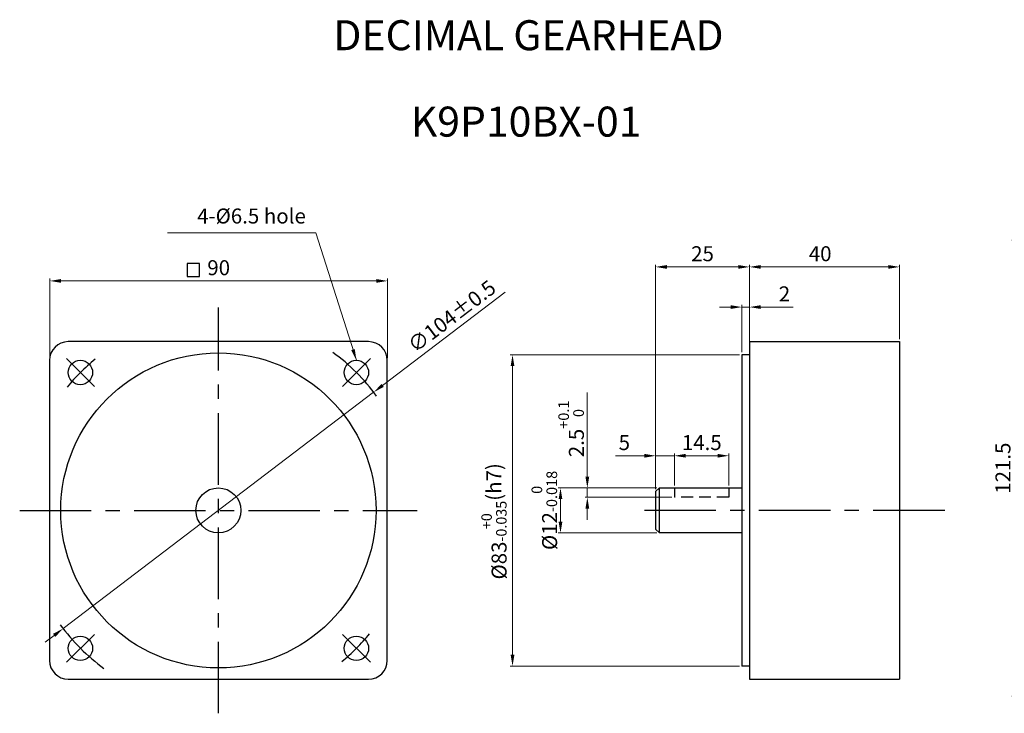
# Model space of a CAD drawing. Units: millimetres. Extents: x 1744 to 2532, y -5492 to -4197.
# Drawn here: x 1782 to 2044, y -5443 to -5259 of the extents above; entities that cross this region are included whole.
import ezdxf
from ezdxf.enums import TextEntityAlignment as Align

# ---------------------------------------------------------------- set-up
doc = ezdxf.new("R2010")
doc.units = ezdxf.units.MM
for name, pattern in [('CENTER', [50.8, 31.75, -6.35, 6.35, -6.35]), ('CENTERX2', [101.6, 63.5, -12.7, 12.7, -12.7]), ('HIDDEN', [9.525, 6.35, -3.175])]:
    doc.linetypes.add(name, pattern=pattern)
for name, color, linetype in [('3', 3, 'Continuous'), ('cen', 1, 'CENTER'), ('CL', 1, 'CENTERX2'), ('DIM', 3, 'Continuous')]:
    doc.layers.add(name, color=color, linetype=linetype)
doc.styles.get("Standard").update_dxf_attribs({"font": 'romans.shx', "bigfont": 'whgtxt.shx'})
doc.dimstyles.new('1_1(A3)', dxfattribs={"dimtxt": 3.2, "dimasz": 2.5, "dimexe": 0.8, "dimexo": 0.625, "dimgap": 1, "dimtad": 1, "dimdec": 3, "dimlfac": -1, "dimzin": 9, "dimdsep": 46, "dimtxsty": 'Standard', "dimcen": 2.5, "dimclrd": 123, "dimclre": 123, "dimclrt": 3, "dimazin": 0, "dimtfac": 1, "dimtdec": 3, "dimtix": 1, "dimtmove": 0, "dimatfit": 2, "dimfxl": 1, "dimlwd": 18, "dimlwe": 18, "dimarcsym": 0})
doc.dimstyles.get("Standard").update_dxf_attribs({"dimtxt": 3, "dimasz": 2.5, "dimexe": 0.6, "dimexo": 0.65, "dimgap": 1, "dimtad": 1, "dimdec": 3, "dimzin": 9, "dimdsep": 46, "dimtxsty": 'Standard', "dimcen": 2.5, "dimclrd": 123, "dimclre": 123, "dimclrt": 3, "dimadec": 3, "dimazin": 2, "dimtfac": 1, "dimtdec": 3, "dimtix": 1, "dimtmove": 0, "dimatfit": 0, "dimfxl": 1, "dimlwd": 18, "dimlwe": 18, "dimarcsym": 0})

# ---------------------------------------------------------------- blocks, each defined once
blk = doc.blocks.new('*D139')
at = {"color": 123, "lineweight": 18, "transparency": 16777216}
for p, q in [((1878.44, -5356.07), (1911.08, -5331.21)), ((1793.31, -5420.89), (1876.05, -5357.88)), ((1790.93, -5422.71), (1788.54, -5424.53))]:
    blk.add_line(p, q, dxfattribs=at)
at = {"color": 123, "transparency": 16777216}
for points in [[(1878.14, -5355.67), (1878.74, -5356.46), (1876.05, -5357.88)], [(1790.62, -5422.31), (1791.23, -5423.11), (1793.31, -5420.89)]]:
    blk.add_solid(points, dxfattribs=at)
at = {"layer": 'Defpoints', "color": 0, "transparency": 16777216}
for p in [(1876.05, -5357.88), (1793.31, -5420.89)]:
    blk.add_point(p, dxfattribs=at)
at = {"color": 3, "transparency": 16777216, "insert": (1897.18, -5338.03), "char_height": 4, "attachment_point": 5, "rotation": 37.291}
blk.add_mtext('∅104%%P0.5', dxfattribs=at)
blk = doc.blocks.new('*D140')
at = {"color": 123, "lineweight": 18, "transparency": 16777216}
for p, q in [((1971.18, -5335.18), (1968.18, -5335.18)), ((1974.18, -5347.24), (1974.18, -5334.58)), ((1974.18, -5335.18), (1976.18, -5335.18)), ((1976.18, -5343.74), (1976.18, -5334.58)), ((1979.18, -5335.18), (1987.84, -5335.18))]:
    blk.add_line(p, q, dxfattribs=at)
at = {"color": 123, "transparency": 16777216}
for points in [[(1971.18, -5334.68), (1971.18, -5335.68), (1974.18, -5335.18)], [(1979.18, -5334.68), (1979.18, -5335.68), (1976.18, -5335.18)]]:
    blk.add_solid(points, dxfattribs=at)
at = {"layer": 'Defpoints', "color": 0, "transparency": 16777216}
for p in [(1976.18, -5335.18), (1976.18, -5344.39), (1974.18, -5347.89)]:
    blk.add_point(p, dxfattribs=at)
at = {"color": 3, "transparency": 16777216, "insert": (1985.51, -5332.18), "char_height": 4, "attachment_point": 5}
blk.add_mtext('2', dxfattribs=at)
blk = doc.blocks.new('*D141')
at = {"color": 123, "lineweight": 18, "transparency": 16777216}
for p, q in [((1976.18, -5343.74), (1976.18, -5323.87)), ((1979.18, -5324.47), (2013.18, -5324.47)), ((2016.18, -5343.74), (2016.18, -5323.87))]:
    blk.add_line(p, q, dxfattribs=at)
at = {"color": 123, "transparency": 16777216}
for points in [[(1979.18, -5323.97), (1979.18, -5324.97), (1976.18, -5324.47)], [(2013.18, -5323.97), (2013.18, -5324.97), (2016.18, -5324.47)]]:
    blk.add_solid(points, dxfattribs=at)
at = {"layer": 'Defpoints', "color": 0, "transparency": 16777216}
for p in [(2016.18, -5324.47), (1976.18, -5344.39), (2016.18, -5344.39)]:
    blk.add_point(p, dxfattribs=at)
at = {"color": 3, "transparency": 16777216, "insert": (1995.02, -5321.47), "char_height": 4, "attachment_point": 5}
blk.add_mtext('40', dxfattribs=at)
blk = doc.blocks.new('*D135')
at = {"color": 123, "lineweight": 18, "transparency": 16777216}
for p, q in [((1951.18, -5383.74), (1951.18, -5323.87)), ((1954.18, -5324.47), (1973.18, -5324.47)), ((1976.18, -5344.24), (1976.18, -5323.87))]:
    blk.add_line(p, q, dxfattribs=at)
at = {"color": 123, "transparency": 16777216}
for points in [[(1954.18, -5323.97), (1954.18, -5324.97), (1951.18, -5324.47)], [(1973.18, -5323.97), (1973.18, -5324.97), (1976.18, -5324.47)]]:
    blk.add_solid(points, dxfattribs=at)
at = {"layer": 'Defpoints', "color": 0, "transparency": 16777216}
for p in [(1976.18, -5324.47), (1976.18, -5344.89), (1951.18, -5384.39)]:
    blk.add_point(p, dxfattribs=at)
at = {"color": 3, "transparency": 16777216, "insert": (1963.68, -5321.47), "char_height": 4, "attachment_point": 5}
blk.add_mtext('25', dxfattribs=at)
blk = doc.blocks.new('*D136')
at = {"color": 123, "lineweight": 18, "transparency": 16777216}
for p, q in [((1789.76, -5348.78), (1789.76, -5327.6)), ((1792.76, -5328.2), (1876.76, -5328.2)), ((1879.76, -5348.78), (1879.76, -5327.6))]:
    blk.add_line(p, q, dxfattribs=at)
at = {"color": 123, "transparency": 16777216}
for points in [[(1792.76, -5327.7), (1792.76, -5328.7), (1789.76, -5328.2)], [(1876.76, -5327.7), (1876.76, -5328.7), (1879.76, -5328.2)]]:
    blk.add_solid(points, dxfattribs=at)
at = {"layer": 'Defpoints', "color": 0, "transparency": 16777216}
for p in [(1879.76, -5328.2), (1789.76, -5349.43), (1879.76, -5349.43)]:
    blk.add_point(p, dxfattribs=at)
at = {"color": 3, "transparency": 16777216, "insert": (1834.76, -5325.2), "char_height": 4, "attachment_point": 5}
blk.add_mtext('90', dxfattribs=at)
blk = doc.blocks.new('*D142')
at = {"color": 123, "lineweight": 18, "transparency": 16777216}
for p, q in [((1973.53, -5347.89), (1912.45, -5347.89)), ((1913.05, -5350.89), (1913.05, -5427.89)), ((1973.53, -5430.89), (1912.45, -5430.89))]:
    blk.add_line(p, q, dxfattribs=at)
at = {"color": 123, "transparency": 16777216}
for points in [[(1912.55, -5350.89), (1913.55, -5350.89), (1913.05, -5347.89)], [(1912.55, -5427.89), (1913.55, -5427.89), (1913.05, -5430.89)]]:
    blk.add_solid(points, dxfattribs=at)
at = {"layer": 'Defpoints', "color": 0, "transparency": 16777216}
for p in [(1974.18, -5347.89), (1913.05, -5430.89), (1974.18, -5430.89)]:
    blk.add_point(p, dxfattribs=at)
at = {"color": 3, "transparency": 16777216, "insert": (1908.11, -5392.3), "char_height": 4, "attachment_point": 5, "rotation": 90}
blk.add_mtext('\\A1;{\\f??|b0|i0|c0|p49;%%c}83{\\f??|b0|i0|c0|p49;\\H0.7x;\\S+0^ -0.035;}(h7)', dxfattribs=at)
blk = doc.blocks.new('*D137')
at = {"color": 123, "lineweight": 18, "transparency": 16777216}
for p, q in [((1951.53, -5383.39), (1925.23, -5383.39)), ((1925.83, -5392.39), (1925.83, -5386.39)), ((1951.53, -5395.39), (1925.23, -5395.39))]:
    blk.add_line(p, q, dxfattribs=at)
at = {"color": 123, "transparency": 16777216}
for points in [[(1925.33, -5386.39), (1926.33, -5386.39), (1925.83, -5383.39)], [(1925.33, -5392.39), (1926.33, -5392.39), (1925.83, -5395.39)]]:
    blk.add_solid(points, dxfattribs=at)
at = {"layer": 'Defpoints', "color": 0, "transparency": 16777216}
for p in [(1925.83, -5383.39), (1952.18, -5383.39), (1952.18, -5395.39)]:
    blk.add_point(p, dxfattribs=at)
at = {"color": 3, "transparency": 16777216, "insert": (1921.52, -5389.39), "char_height": 4, "attachment_point": 5, "rotation": 90}
blk.add_mtext('%%c12{}{\\H0.71x;\\C3;\\S 0^ -0.018;}', dxfattribs=at)
blk = doc.blocks.new('*D143')
at = {"color": 123, "lineweight": 18, "transparency": 16777216}
for p, q in [((1956.18, -5382.74), (1956.18, -5374.22)), ((1959.18, -5374.82), (1967.68, -5374.82)), ((1970.68, -5382.74), (1970.68, -5374.22))]:
    blk.add_line(p, q, dxfattribs=at)
at = {"color": 123, "transparency": 16777216}
for points in [[(1959.18, -5374.32), (1959.18, -5375.32), (1956.18, -5374.82)], [(1967.68, -5374.32), (1967.68, -5375.32), (1970.68, -5374.82)]]:
    blk.add_solid(points, dxfattribs=at)
at = {"layer": 'Defpoints', "color": 0, "transparency": 16777216}
for p in [(1970.68, -5374.82), (1956.18, -5383.39), (1970.68, -5383.39)]:
    blk.add_point(p, dxfattribs=at)
at = {"color": 3, "transparency": 16777216, "insert": (1963.48, -5371.82), "char_height": 4, "attachment_point": 5}
blk.add_mtext('14.5', dxfattribs=at)
blk = doc.blocks.new('*D138')
at = {"color": 123, "lineweight": 18, "transparency": 16777216}
for p, q in [((1932.98, -5380.39), (1932.98, -5357.92)), ((1951.53, -5383.39), (1932.38, -5383.39)), ((1955.53, -5385.89), (1932.38, -5385.89)), ((1932.98, -5385.89), (1932.98, -5383.39)), ((1932.98, -5388.89), (1932.98, -5391.89))]:
    blk.add_line(p, q, dxfattribs=at)
at = {"color": 123, "transparency": 16777216}
for points in [[(1932.48, -5380.39), (1933.48, -5380.39), (1932.98, -5383.39)], [(1932.48, -5388.89), (1933.48, -5388.89), (1932.98, -5385.89)]]:
    blk.add_solid(points, dxfattribs=at)
at = {"layer": 'Defpoints', "color": 0, "transparency": 16777216}
for p in [(1932.98, -5383.39), (1952.18, -5383.39), (1956.18, -5385.89)]:
    blk.add_point(p, dxfattribs=at)
at = {"color": 3, "transparency": 16777216, "insert": (1928.66, -5367.65), "char_height": 4, "attachment_point": 5, "rotation": 90}
blk.add_mtext('2.5{}{\\H0.71x;\\C3;\\S+0.1^  0;}', dxfattribs=at)
blk = doc.blocks.new('*D144')
at = {"color": 123, "lineweight": 18, "transparency": 16777216}
for p, q in [((1948.18, -5374.82), (1940.51, -5374.82)), ((1951.18, -5383.74), (1951.18, -5374.22)), ((1956.18, -5374.82), (1951.18, -5374.82)), ((1956.18, -5382.74), (1956.18, -5374.22)), ((1959.18, -5374.82), (1962.18, -5374.82))]:
    blk.add_line(p, q, dxfattribs=at)
at = {"color": 123, "transparency": 16777216}
for points in [[(1948.18, -5374.32), (1948.18, -5375.32), (1951.18, -5374.82)], [(1959.18, -5374.32), (1959.18, -5375.32), (1956.18, -5374.82)]]:
    blk.add_solid(points, dxfattribs=at)
at = {"layer": 'Defpoints', "color": 0, "transparency": 16777216}
for p in [(1951.18, -5374.82), (1951.18, -5384.39), (1956.18, -5383.39)]:
    blk.add_point(p, dxfattribs=at)
at = {"color": 3, "transparency": 16777216, "insert": (1942.84, -5371.82), "char_height": 4, "attachment_point": 5}
blk.add_mtext('5', dxfattribs=at)
blk = doc.blocks.new('*D217')
at = {"color": 123, "linetype": 'Continuous', "lineweight": 18, "transparency": 16777216}
for p, q in [((2106.67, -5317.38), (2046.13, -5317.38)), ((2046.73, -5320.38), (2046.73, -5435.88)), ((2106.67, -5438.88), (2046.13, -5438.88))]:
    blk.add_line(p, q, dxfattribs=at)
at = {"color": 123, "linetype": 'Continuous', "transparency": 16777216}
for points in [[(2046.23, -5320.38), (2047.23, -5320.38), (2046.73, -5317.38)], [(2046.23, -5435.88), (2047.23, -5435.88), (2046.73, -5438.88)]]:
    blk.add_solid(points, dxfattribs=at)
at = {"layer": 'Defpoints', "color": 0, "linetype": 'Continuous', "transparency": 16777216}
for p in [(2107.32, -5317.38), (2046.73, -5438.88), (2107.32, -5438.88)]:
    blk.add_point(p, dxfattribs=at)
at = {"color": 3, "linetype": 'Continuous', "transparency": 16777216, "insert": (2043.73, -5378.13), "char_height": 4, "attachment_point": 5, "rotation": 90}
blk.add_mtext('\\f黑体;\\A1;121.5', dxfattribs=at)

msp = doc.modelspace()

# ---------------------------------------------------------------- linework, layer by layer
for p, q in [((1976.1768, -5344.3881), (2016.1768, -5344.3881)), ((1976.1768, -5344.3881), (1976.1768, -5434.3881)), ((2016.1768, -5344.3881), (2016.1768, -5434.3881)), ((1976.1768, -5347.8881), (1974.1768, -5347.8881)), ((1974.1768, -5347.8881), (1974.1768, -5430.8881)), ((1952.1768, -5383.3881), (1951.1768, -5384.3881)), ((1951.1768, -5384.3881), (1951.1768, -5394.3881)), ((1952.1768, -5395.3881), (1952.1768, -5383.3881)), ((1952.1768, -5383.3881), (1974.1768, -5383.3881)), ((1952.1768, -5395.3881), (1951.1768, -5394.3881)), ((1974.1768, -5395.3881), (1952.1768, -5395.3881)), ((1976.1768, -5430.8881), (1974.1768, -5430.8881)), ((1976.1768, -5434.3881), (2016.1768, -5434.3881))]:
    msp.add_line(p, q)
at = {"color": 2, "linetype": 'HIDDEN', "ltscale": 0.5}
for p, q in [((1956.1768, -5383.3881), (1956.1768, -5385.8881)), ((1970.6768, -5385.8881), (1956.1768, -5385.8881)), ((1970.6768, -5383.3881), (1970.6768, -5385.8881))]:
    msp.add_line(p, q, dxfattribs=at)
msp.add_lwpolyline([(1794.682, -5434.3881), (1874.682, -5434.3881, 0.41421356), (1879.682, -5429.3881), (1879.682, -5349.3881, 0.41421356), (1874.682, -5344.3881), (1794.682, -5344.3881, 0.41421356), (1789.682, -5349.3881), (1789.682, -5429.3881, 0.41421356)], format="xyb", close=True)
at = {"ltscale": 0.6}
for radius in [42, 6]:
    msp.add_circle((1834.682, -5389.3881), radius, dxfattribs=at)
for centre in [(1797.9125, -5352.6185), (1871.4516, -5352.6185), (1797.9125, -5426.1576), (1871.4516, -5426.1576)]:
    msp.add_circle(centre, 3.25)
at = {"layer": '3'}
msp.add_lwpolyline([(1826.3487, -5327.0306), (1829.6157, -5327.0306), (1829.6157, -5323.5656), (1826.3487, -5323.5656)], close=True, dxfattribs=at)
at = {"layer": 'cen', "ltscale": 0.6}
for p, q in [((1834.682, -5443.4927), (1834.682, -5335.2834)), ((1781.737, -5389.3881), (1887.627, -5389.3881)), ((2028.2104, -5389.3881), (1946.3628, -5389.3881))]:
    msp.add_line(p, q, dxfattribs=at)
at = {"layer": 'CL', "ltscale": 0.6}
for p, q in [((1801.6248, -5356.3308), (1794.2002, -5348.9062)), ((1867.7393, -5356.3308), (1875.1639, -5348.9062)), ((1801.6248, -5422.4453), (1794.2002, -5429.8699)), ((1867.7393, -5422.4453), (1875.1639, -5429.8699))]:
    msp.add_line(p, q, dxfattribs=at)
for start, end in [(129.21287, 140.78713), (35.900243, 54.099757), (215.900243, 234.099757), (309.21287, 320.78713)]:
    msp.add_arc((1834.682, -5389.3881), 52, start, end, dxfattribs=at)

# ---------------------------------------------------------------- texts
at = {"color": 3, "insert": (1857.9827, -5314.1437), "char_height": 4, "attachment_point": 9}
msp.add_mtext('4-%%C6.5 hole', dxfattribs=at)
at = {"layer": 'DIM'}
for s, p in [('DECIMAL GEARHEAD', (1917.2878, -5262.69)), ('K9P10BX-01', (1916.6707, -5285.733))]:
    msp.add_text(s, height=8, dxfattribs=at).set_placement(p, align=Align.MIDDLE_CENTER)

# ---------------------------------------------------------------- dimensions: what is measured, and where the dimension line sits
at = {"linetype": 'Continuous'}
dim = msp.add_linear_dim(base=(2046.7254, -5438.8796), p1=(2107.3173, -5317.3796), p2=(2107.3173, -5438.8796), angle=90, text='\\f黑体;\\A1;121.5', dimstyle='Standard', override={"dimtxt": 4, "dimasz": 3}, dxfattribs=at)
dim.commit()
dim.dimension.update_dxf_attribs({"geometry": '*D217', "text_midpoint": (2043.7254, -5378.1296)})
for base, p1, p2, picture, middle in [((1976.1768, -5324.4658), (1951.1768, -5384.3881), (1976.1768, -5344.8881), '*D135', (1963.6768, -5324.4658)), ((2016.1768, -5324.4658), (1976.1768, -5344.3881), (2016.1768, -5344.3881), '*D141', (1995.0154, -5324.4658)), ((1879.7575, -5328.2004), (1789.7575, -5349.4309), (1879.7575, -5349.4309), '*D136', (1834.7575, -5328.2004)), ((1976.1768, -5335.1833), (1974.1768, -5347.8881), (1976.1768, -5344.3881), '*D140', (1985.5102, -5335.1833)), ((1951.1768, -5374.8211), (1956.1768, -5383.3881), (1951.1768, -5384.3881), '*D144', (1942.8435, -5374.8211)), ((1970.6768, -5374.8211), (1956.1768, -5383.3881), (1970.6768, -5383.3881), '*D143', (1963.4754, -5374.8211))]:
    dim = msp.add_linear_dim(base=base, p1=p1, p2=p2, dimstyle='Standard', override={"dimtxt": 4, "dimasz": 3})
    dim.commit()
    dim.dimension.update_dxf_attribs({"geometry": picture, "text_midpoint": middle, "dimtype": 160})
dim = msp.add_diameter_dim_2p(p1=(1793.3125, -5420.893), p2=(1876.0516, -5357.8832), text='<>%%P0.5', dimstyle='Standard', override={"dimtxt": 4, "dimasz": 3})
dim.commit()
dim.dimension.update_dxf_attribs({"geometry": '*D139', "text_midpoint": (1898.9933, -5340.4119), "dimtype": 163})
for base, p1, p2, text, picture, middle in [((1913.0468, -5430.8881), (1974.1768, -5347.8881), (1974.1768, -5430.8881), '\\A1;{\\f??|b0|i0|c0|p49;%%c}<>{\\f??|b0|i0|c0|p49;\\H0.7x;\\S+0^ -0.035;}(h7)', '*D142', (1913.0468, -5392.3048)), ((1932.9766, -5383.3881), (1956.1768, -5385.8881), (1952.1768, -5383.3881), '<>{}{\\H0.71x;\\C3;\\S+0.1^  0;}', '*D138', (1932.9766, -5367.6519)), ((1925.833, -5383.3881), (1952.1768, -5395.3881), (1952.1768, -5383.3881), '%%c<>{}{\\H0.71x;\\C3;\\S 0^ -0.018;}', '*D137', (1925.833, -5389.3881))]:
    dim = msp.add_linear_dim(base=base, p1=p1, p2=p2, angle=90, text=text, dimstyle='Standard', override={"dimtxt": 4, "dimasz": 3})
    dim.commit()
    dim.dimension.update_dxf_attribs({"geometry": picture, "text_midpoint": middle, "dimtype": 160})

# ---------------------------------------------------------------- leaders
at = {"annotation_type": 0, "has_hookline": 1, "hookline_direction": 1, "text_width": 35.5357}
msp.add_leader([(1871.4516, -5349.3685), (1860.6718, -5315.3894), (1857.6718, -5315.3894)], dimstyle='1_1(A3)', override={"dimasz": 3}, dxfattribs=at)

doc.saveas('drawing.dxf')
